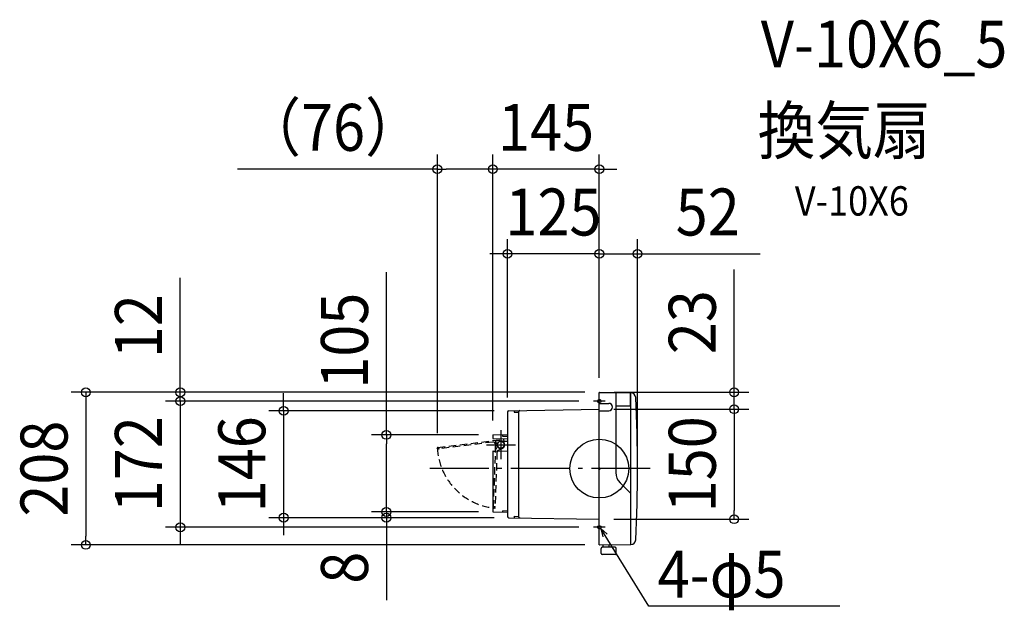
# Model space of a CAD drawing. Extents: x -789 to 552, y -193 to 612.
import ezdxf
from ezdxf.enums import TextEntityAlignment as Align

# ---------------------------------------------------------------- set-up
doc = ezdxf.new("R2010")
doc.units = 0
doc.header["$LTSCALE"] = 20
doc.header["$PDMODE"] = 3
doc.header["$PDSIZE"] = -2
doc.linetypes.add('DASHDOT', pattern=[5.5, 4, -0.6, 0.3, -0.6])
doc.linetypes.add('DASHED', pattern=[0.75, 0.5, -0.25])
doc.layers.get('DEFPOINTS').update_dxf_attribs({"linetype": 'CONTINUOUS'})
for name, color, linetype in [('ARRANGE', 1, 'CONTINUOUS'), ('BASIS', 6, 'DASHDOT'), ('DETAIL', 5, 'CONTINUOUS'), ('ETC', 61, 'CONTINUOUS'), ('FIX', 11, 'CONTINUOUS'), ('NOTE', 4, 'CONTINUOUS'), ('OUTLINE', 3, 'CONTINUOUS'), ('SIZE', 30, 'CONTINUOUS')]:
    doc.layers.add(name, color=color, linetype=linetype)
doc.styles.get("Standard").update_dxf_attribs({"font": 'SIMPLEX.shx', "width": 0.9, "height": 64, "bigfont": 'BIGFONT.shx'})

msp = doc.modelspace()

# ---------------------------------------------------------------- linework, layer by layer
at = {"layer": 'ARRANGE', "color": 1, "linetype": 'CONTINUOUS'}
msp.add_circle((0, 0), 40, dxfattribs=at)
msp.add_point((0, 0), dxfattribs=at)
at = {"layer": 'BASIS', "color": 6, "linetype": 'DASHDOT'}
msp.add_line((69.31675, 0), (-234.989887, 0), dxfattribs=at)
at = {"layer": 'DEFPOINTS', "color": 30, "linetype": 'CONTINUOUS'}
for p in [(-220.595918, 408.264709), (-145.006689, 408.264709), (-125.005738, 292.869844), (51.999996, 292.869844), (0, 103.744392), (0, 103.744392), (0, 103.744392), (0.300014, 104.044406), (0.305249, 104.044361), (0.305249, 104.044361), (-570.657058, 92.044361), (-7.830845, 92.044361), (-7.830845, 92.044361), (0, 80.968731), (0.000195, 80.968734), (183.593715, 80.968731), (-125.005738, 76.821261), (-123.04055, 78.821052), (-145.006689, 45.510612), (-144.992481, 45.628962), (-144.515392, 46.01056), (-220.595918, 28.343705), (51.999996, 0.045003), (-429.885233, -66.820878), (-290.030722, -59.011575), (-290.030722, -66.820878), (-144.515392, -59.011574), (-144.515392, -59.011575), (-123.04055, -66.820878), (-123.04055, -66.820878), (-570.657058, -79.955639), (-7.830845, -79.955639), (0.000195, -68.968561), (183.593715, -68.968561), (-699.258635, -103.955065), (0.305249, -103.955065)]:
    msp.add_point(p, dxfattribs=at)
at = {"layer": 'DETAIL', "color": 5, "linetype": 'CONTINUOUS'}
for p, q in [((0, 103.955353), (42.5, 103.213514)), ((0, 103.955353), (20.532837, 103.955353)), ((0, -2.000002), (0, 103.694821)), ((0.000195, 80.920245), (0.000195, 101.755356)), ((22.499998, 103.071266), (22.499998, -5.260375)), ((42.5, 85.324106), (42.5, 103.213514)), ((42.5, 103.205354), (42.5, -103.294646)), ((42.5, 103.205354), (42.5, 91.198682)), ((43.150844, 103.205354), (42.5, 103.205354)), ((-123.04055, 78.821052), (0, 80.968731)), ((0, -104.007115), (0, 88.992883)), ((0, 88.992796), (12.999986, 88.992796)), ((42.580814, 85.325516), (22.499998, 84.975005)), ((-125.005738, 76.821261), (-125.005738, -64.821087)), ((-116.005311, 78.94385), (-116.005311, 76.94345)), ((-116.005311, 76.94345), (-110.005026, 77.048188)), ((-110.005026, 77.083098), (-110.005026, -65.082927)), ((0, 78.992804), (12.999986, 78.992804)), ((-145.006689, 45.510612), (-145.006689, 41.493119)), ((-145.006689, 45.510612), (-145.006689, 44.493262)), ((-144.515392, 46.010561), (-125.006347, 46.351092)), ((-144.515392, 40.993173), (-125.058699, 40.653554)), ((-131.837064, 46.284231), (-131.837064, 44.284134)), ((-131.837064, 44.284134), (-125.005738, 44.164893)), ((-137.999882, 29.494758), (-142.169577, 35.028128)), ((-141.308549, 23.98655), (-140.828317, 37.738625)), ((-141.21199, 26.751652), (-139.446012, 27.690642)), ((-139.446012, 27.690642), (-141.177089, 27.751092)), ((-141.142189, 28.750531), (-139.446012, 27.690642)), ((-140.967682, 33.747722), (-139.201701, 34.686709)), ((-139.201701, 34.686709), (-140.932782, 34.747159)), ((-140.897878, 35.746598), (-139.201701, 34.686709)), ((-134.093781, 37.50345), (-140.828317, 37.738625)), ((-131.006374, 37.504212), (-125.005738, 37.608953)), ((-145.006689, 23.509569), (-145.006689, -58.511626)), ((-144.515392, 24.009516), (-125.005738, 24.350058)), ((0, -103.694821), (0, 0)), ((41.060659, -32.105305), (28.357865, -19.402511)), ((42.12132, -32.544645), (42.5, -32.544645)), ((42.5, -32.444647), (42.5, -103.302806)), ((-144.515392, -59.011575), (-125.006347, -59.352106)), ((-131.837064, -57.285148), (-125.005738, -57.165907)), ((-131.837064, -57.285148), (-131.837064, -59.285245)), ((-123.04055, -66.820878), (0, -68.968558)), ((-116.005311, -64.94328), (-110.005026, -65.048015)), ((-116.005311, -64.94328), (-116.005311, -66.94368)), ((0.000195, -98.344648), (0.000195, -69.009933)), ((0, -104.044645), (42.5, -103.302806)), ((21.599999, -107.14471), (3.899999, -107.14471)), ((5.400001, -107.14471), (5.400001, -103.905847)), ((13.4, -107.14471), (13.4, -103.766206)), ((42.5, -103.294646), (43.150844, -103.294646)), ((2.400001, -115.644709), (2.400001, -108.644711)), ((21.599999, -117.144711), (3.899999, -117.144711)), ((23.100001, -115.644709), (23.100001, -108.644711))]:
    msp.add_line(p, q, dxfattribs=at)
at = {"layer": 'DETAIL', "color": 5, "linetype": 'DASHED'}
for p, q in [((-220.482009, 26.923908), (-220.616074, 28.015761)), ((-219.985714, 26.984844), (-220.482009, 26.923908)), ((-219.985714, 26.984844), (-220.119775, 28.076697)), ((-219.832425, 29.018782), (-129.903477, 40.06067)), ((-219.771489, 28.522484), (-219.175932, 28.59561)), ((-219.114996, 28.099315), (-219.23687, 29.091908)), ((-144.931224, 36.200378), (-218.000528, 27.228596)), ((-131.659045, 28.089027), (-137.776575, 24.836279)), ((-129.082243, 33.372258), (-129.903477, 40.06067)), ((-143.990362, -52.810482), (-141.308549, 23.98655)), ((-139.366409, 22.292014), (-141.935641, -51.281182)), ((-142.969982, -52.245721), (-143.969421, -52.210817)), ((-143.490641, -52.827931), (-143.4697, -52.228269)), ((-142.005446, -53.280058), (-143.104826, -53.241668)), ((-142.005446, -53.280058), (-142.022894, -53.779779)), ((-142.022894, -53.779779), (-143.122278, -53.741386))]:
    msp.add_line(p, q, dxfattribs=at)
at = {"layer": 'DETAIL', "color": 5, "linetype": 'CONTINUOUS'}
msp.add_circle((-134.006516, 32.503975), 4.750226, dxfattribs=at)
for centre, radius, start, end in [((0.3, 103.694821), 0.3, 89, 180), ((22.000001, 103.071266), 0.5, 0, 89), ((43.150844, 96.705353), 6.5, 2.781813, 90), ((-1948.000001, -0.044646), 1999.999999, 357.218187, 2.781813), ((12.999986, 83.9928), 4.999996, 270, 90), ((-123.005644, 76.821261), 2.000094, 91, 180), ((-108.004932, 77.083098), 2.000094, 91, 180), ((-144.506665, 45.510612), 0.500024, 91, 180), ((-144.506665, 41.493119), 0.500024, 180, 269), ((-134.006516, 32.503975), 5.000236, 217, 10), ((-134.006516, 32.503975), 5.000236, 245.5, 38.5), ((-134.006516, 32.503975), 5.000236, 298, 91), ((-144.506665, 23.509569), 0.500024, 91, 180), ((42.5, -5.260375), 19.999999, 180, 225), ((42.12132, -31.044647), 1.500001, 225, 270), ((-44.052529, 11.280739), 77.967849, 304.402909, 304.520926), ((-144.506665, -58.511626), 0.500024, 180, 269), ((-123.005644, -64.821087), 2.000094, 180, 269), ((-108.004932, -65.082927), 2.000094, 180, 269), ((0.3, -103.694821), 0.3, 180, 271), ((3.899999, -108.644711), 1.500001, 90, 180), ((21.599999, -108.644711), 1.500001, 0, 90), ((43.150844, -96.794645), 6.5, 270, 357.218187), ((3.899999, -115.644709), 1.500001, 180, 270), ((21.599999, -115.644709), 1.500001, 270, 0)]:
    msp.add_arc(centre, radius, start, end, dxfattribs=at)
at = {"layer": 'DETAIL', "color": 5, "linetype": 'DASHED'}
for centre, radius, start, end in [((-219.72274, 28.125449), 0.900042, 97, 187), ((-134.006516, 32.503975), 86.688134, 183.33617, 263.748213), ((-219.72274, 28.125449), 0.400018, 97, 187), ((-218.122403, 28.221189), 1.000048, 187, 277), ((-144.565597, 33.222599), 3.000142, 37, 97), ((-136.368094, 22.187309), 3.000142, 118, 178), ((-143.090866, -52.841893), 0.900042, 178, 268), ((-143.090866, -52.841893), 0.400018, 178, 268), ((-142.935081, -51.246281), 1.000048, 268, 358)]:
    msp.add_arc(centre, radius, start, end, dxfattribs=at)
at = {"layer": 'FIX', "color": 11, "linetype": 'CONTINUOUS'}
for centre in [(0, 92.044361), (0, -79.955639)]:
    msp.add_circle(centre, 2.5, dxfattribs=at)
at = {"layer": 'NOTE', "color": 4, "linetype": 'CONTINUOUS'}
for p, q in [((7.831235, 92.044361), (-7.830845, 92.044361)), ((-134.006516, 52.254898), (-134.006516, 12.753053)), ((-153.757439, 32.503975), (-114.255593, 32.503975)), ((7.831235, -79.955639), (-7.830845, -79.955639)), ((67.514524, -187.592406), (1.928169, -81.546917)), ((1.928169, -81.546917), (10.910989, -89.084819)), ((1.928169, -81.546917), (4.660292, -92.950711)), ((327.719439, -187.592406), (67.514524, -187.592406))]:
    msp.add_line(p, q, dxfattribs=at)
at = {"layer": 'OUTLINE', "color": 3, "linetype": 'CONTINUOUS'}
for p, q in [((0, 103.955353), (42.5, 103.213514)), ((0.000195, 80.920245), (0.000195, 103.955353)), ((0.000195, 103.955353), (20.532837, 103.955353)), ((43.150844, 103.205354), (42.5, 103.205354)), ((-123.04055, 78.821052), (0, 80.968731)), ((-125.005738, 76.821261), (-125.005738, 46.351092)), ((-145.006689, 45.510612), (-145.006689, 41.493119)), ((-145.006689, 45.510612), (-145.006689, 44.493262)), ((-144.515392, 46.010561), (-125.006347, 46.351092)), ((-144.515392, 40.993173), (-125.058699, 40.653554)), ((-125.035045, 40.653141), (-125.005738, 37.612478)), ((-141.308549, 23.98655), (-140.828317, 37.738625)), ((-134.093781, 37.50345), (-140.828317, 37.738625)), ((-133.366045, 37.463024), (-125.005738, 37.608953)), ((-145.006689, 23.509569), (-145.006689, -58.511626)), ((-144.515392, 24.009516), (-141.305791, 24.06554)), ((-144.515392, -59.011575), (-125.006347, -59.352106)), ((-125.005738, -59.331221), (-125.005738, -64.821087)), ((-123.04055, -66.820878), (0, -68.968558)), ((0.000195, -104.044642), (0.000195, -69.009933)), ((0.000195, -104.044642), (42.5, -103.302806)), ((42.5, -103.294646), (43.150844, -103.294646))]:
    msp.add_line(p, q, dxfattribs=at)
for centre, radius, start, end in [((0.3, 103.694821), 0.3, 89, 180), ((22.000001, 103.071266), 0.5, 0, 89), ((43.150844, 96.705353), 6.5, 2.781813, 90), ((-1948.000001, -0.044646), 1999.999999, 357.218187, 2.781813), ((-123.005644, 76.821261), 2.000094, 91, 180), ((-144.506665, 45.510612), 0.500024, 91, 180), ((-144.506665, 41.493119), 0.500024, 180, 269), ((-144.506665, 23.509569), 0.500024, 91, 180), ((-144.506665, -58.511626), 0.500024, 180, 269), ((-123.005644, -64.821087), 2.000094, 180, 269), ((0.3, -103.694821), 0.3, 180, 271), ((43.150844, -96.794645), 6.5, 270, 357.218187)]:
    msp.add_arc(centre, radius, start, end, dxfattribs=at)
at = {"layer": 'SIZE', "color": 30, "linetype": 'CONTINUOUS'}
for p, q in [((-220.595918, 48.343705), (-220.595918, 428.264709)), ((-145.006689, 65.510612), (-145.006689, 428.264709)), ((-144.992481, 65.628962), (-144.992481, 428.264709)), ((0, 123.744392), (0, 428.264709)), ((-220.595918, 408.264709), (-492.698775, 408.264709)), ((-220.595918, 408.264709), (-208.595918, 408.264709)), ((-156.992481, 408.264709), (-208.595918, 408.264709)), ((-157.006689, 408.264709), (-169.006689, 408.264709)), ((-145.006689, 408.264709), (-157.006689, 408.264709)), ((-144.992481, 408.264709), (-156.992481, 408.264709)), ((0, 408.264709), (-145.006689, 408.264709)), ((0, 408.264709), (12, 408.264709)), ((12, 408.264709), (24, 408.264709)), ((-125.005738, 96.821261), (-125.005738, 312.869844)), ((0, 123.744392), (0, 312.869844)), ((0, 123.744392), (0, 312.869844)), ((51.999996, 20.045003), (51.999996, 312.869844)), ((-137.005738, 292.869844), (-149.005738, 292.869844)), ((-125.005738, 292.869844), (-137.005738, 292.869844)), ((0, 292.869844), (-125.005738, 292.869844)), ((-12, 292.869844), (-24, 292.869844)), ((0, 292.869844), (-12, 292.869844)), ((0, 292.869844), (51.999996, 292.869844)), ((0, 292.869844), (12, 292.869844)), ((12, 292.869844), (24, 292.869844)), ((51.999996, 292.869844), (63.999996, 292.869844)), ((63.999996, 292.869844), (219.257139, 292.869844)), ((183.593715, 116.044406), (183.593715, 271.301549)), ((-570.657058, 116.044361), (-570.657058, 260.330075)), ((-290.030722, 46.01056), (-290.030722, 268.027956)), ((-570.657058, 104.044361), (-570.657058, 116.044361)), ((-570.657058, 104.044361), (-570.657058, 116.044361)), ((183.593715, 104.044406), (183.593715, 116.044406)), ((-19.694751, 104.044361), (-719.258635, 104.044361)), ((-699.258635, 104.044361), (-699.258635, 92.044361)), ((-19.694751, 104.044361), (-590.657058, 104.044361)), ((-570.657058, 92.044361), (-570.657058, 104.044361)), ((-570.657058, 92.044361), (-570.657058, 104.044361)), ((-429.885233, 90.821052), (-429.885233, 102.821052)), ((20.300014, 104.044406), (203.593715, 104.044406)), ((183.593715, 80.968731), (183.593715, 104.044406)), ((-699.258635, 92.044361), (-699.258635, -91.955065)), ((-27.830845, 92.044361), (-590.657058, 92.044361)), ((-27.830845, 92.044361), (-590.657058, 92.044361)), ((-570.657058, 92.044361), (-570.657058, 80.044361)), ((-570.657058, 92.044361), (-570.657058, -79.955639)), ((-429.885233, 78.821052), (-429.885233, 90.821052)), ((20, 80.968731), (203.593715, 80.968731)), ((20.000195, 80.968734), (203.593715, 80.968734)), ((183.593715, 80.968734), (183.593715, 68.968734)), ((183.593715, 80.968731), (183.593715, 68.968731)), ((-570.657058, 80.044361), (-570.657058, 68.044361)), ((-143.04055, 78.821052), (-449.885233, 78.821052)), ((-429.885233, 78.821052), (-429.885233, -66.820878)), ((183.593715, 68.968734), (183.593715, -56.968561)), ((183.593715, 68.968731), (183.593715, 56.968731)), ((-164.515392, 46.01056), (-310.030722, 46.01056)), ((-290.030722, 46.01056), (-290.030722, 34.01056)), ((-290.030722, -47.011575), (-290.030722, 34.01056)), ((-290.030722, -47.011574), (-290.030722, -35.011574)), ((-290.030722, -59.011574), (-290.030722, -47.011574)), ((-290.030722, -59.011575), (-290.030722, -47.011575)), ((-143.04055, -66.820878), (-449.885233, -66.820878)), ((-429.885233, -66.820878), (-429.885233, -78.820878)), ((-164.515392, -59.011574), (-310.030722, -59.011574)), ((-164.515392, -59.011575), (-310.030722, -59.011575)), ((-143.04055, -66.820878), (-310.030722, -66.820878)), ((-290.030722, -59.011574), (-290.030722, -66.820878)), ((-290.030722, -66.820878), (-290.030722, -78.820878)), ((183.593715, -68.968561), (183.593715, -56.968561)), ((-27.830845, -79.955639), (-590.657058, -79.955639)), ((-570.657058, -79.955639), (-570.657058, -91.955639)), ((-429.885233, -78.820878), (-429.885233, -90.820878)), ((-290.030722, -78.820878), (-290.030722, -179.220878)), ((20.000195, -68.968561), (203.593715, -68.968561)), ((-699.258635, -103.955065), (-699.258635, -91.955065)), ((-570.657058, -91.955639), (-570.657058, -103.955639)), ((-19.694751, -103.955065), (-719.258635, -103.955065))]:
    msp.add_line(p, q, dxfattribs=at)
for centre in [(-220.595918, 408.264709), (-145.006689, 408.264709), (-144.992481, 408.264709), (0, 408.264709), (-125.005738, 292.869844), (0, 292.869844), (0, 292.869844), (51.999996, 292.869844), (-699.258635, 104.044361), (-570.657058, 104.044361), (183.593715, 104.044406), (-570.657058, 92.044361), (-570.657058, 92.044361), (-429.885233, 78.821052), (183.593715, 80.968734), (183.593715, 80.968731), (-290.030722, 46.01056), (-290.030722, -59.011574), (-290.030722, -59.011575), (-429.885233, -66.820878), (-290.030722, -66.820878), (183.593715, -68.968561), (-570.657058, -79.955639), (-699.258635, -103.955065)]:
    msp.add_circle(centre, 6, dxfattribs=at)

# ---------------------------------------------------------------- texts
at = {"layer": 'ETC', "color": 61, "linetype": 'CONTINUOUS', "width": 0.9}
for s, height, p in [('V-10X6_5', 64, (219.890874, 546.919318)), ('換気扇', 64, (215.70488, 428.964008)), ('V-10X6', 40, (266.312382, 344.982579))]:
    msp.add_text(s, height=height, dxfattribs=at).set_placement(p)
at = {"layer": 'NOTE', "color": 4, "linetype": 'CONTINUOUS', "width": 0.9}
msp.add_text('4-φ5', height=64, dxfattribs=at).set_placement((79.439359, -175.663437))
at = {"layer": 'SIZE', "color": 30, "linetype": 'CONTINUOUS', "width": 0.9}
for s, p in [('（76）', (-362.647346, 433.264709)), ('145', (-72.503345, 433.264709)), ('125', (-62.502869, 317.869844)), ('52', (147.628567, 317.869844))]:
    msp.add_text(s, height=64, dxfattribs=at).set_placement(p, align=Align.CENTER)
for s, p in [('12', (-595.657058, 194.187218)), ('105', (-315.030722, 174.456528)), ('23', (158.593715, 199.672977)), ('172', (-595.657058, 6.044361)), ('146', (-454.885233, 6.000087)), ('150', (158.593715, 6.000087)), ('208', (-724.258635, 0.044648)), ('8', (-315.030722, -135.020878))]:
    msp.add_text(s, height=64, rotation=90, dxfattribs=at).set_placement(p, align=Align.CENTER)

doc.saveas('drawing.dxf')
